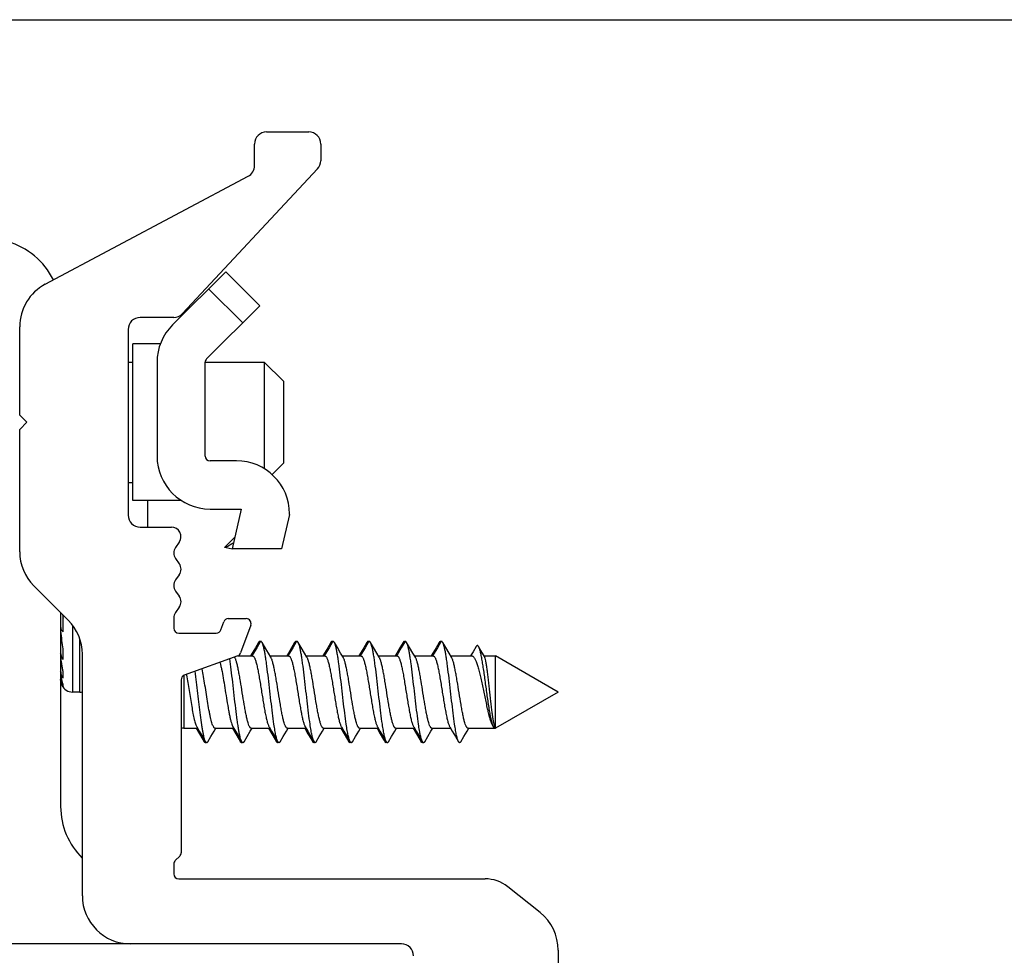
# Model space of a CAD drawing. Units: millimetres. Extents: x 596 to 893, y 17 to 437.
# Drawn here: x 700 to 741, y 398 to 437 of the extents above; entities that cross this region are included whole.
import ezdxf

# ---------------------------------------------------------------- set-up
doc = ezdxf.new("R2010")
doc.units = ezdxf.units.MM
doc.header["$LTSCALE"] = 23.1
doc.layers.get('0').update_dxf_attribs({"linetype": 'CONTINUOUS'})
doc.layers.add('COMPONENTI_DI_ASSIEME', color=7, linetype='CONTINUOUS')

msp = doc.modelspace()

# ---------------------------------------------------------------- linework, layer by layer
msp.add_line((595.914, 436.712), (892.914, 436.712))
at = {"layer": 'COMPONENTI_DI_ASSIEME', "color": 7, "linetype": 'Continuous'}
for p, q in [((709.942, 432.052), (711.692, 432.052)), ((709.442, 430.653), (709.442, 431.552)), ((712.192, 431.552), (712.192, 430.859)), ((712.057, 430.518), (706.456, 424.511)), ((700.753, 425.732), (709.176, 430.211)), ((706.036, 424.047), (708.242, 426.252)), ((709.656, 424.838), (708.242, 426.252)), ((708.949, 424.131), (707.535, 425.545)), ((707.45, 422.632), (709.656, 424.838)), ((706.09, 424.352), (704.692, 424.352)), ((699.692, 420.302), (699.692, 423.966)), ((704.192, 423.852), (704.192, 416.152)), ((704.392, 416.752), (704.392, 423.252)), ((705.528, 423.252), (704.392, 423.252)), ((704.192, 422.502), (704.392, 422.502)), ((705.392, 422.491), (705.392, 418.602)), ((707.392, 422.502), (709.842, 422.502)), ((707.392, 418.602), (707.392, 422.491)), ((709.842, 422.502), (709.842, 418.076)), ((710.642, 421.702), (709.842, 422.502)), ((710.642, 421.702), (710.642, 418.302)), ((699.992, 420.002), (699.692, 420.302)), ((699.692, 419.702), (699.992, 420.002)), ((699.692, 414.631), (699.692, 419.702)), ((708.692, 418.402), (707.592, 418.402)), ((710.642, 418.302), (710.168, 417.828)), ((704.192, 417.502), (704.392, 417.502)), ((706.401, 416.752), (704.392, 416.752)), ((704.992, 416.752), (704.992, 415.652)), ((707.592, 416.402), (708.892, 416.402)), ((708.892, 416.402), (708.511, 414.752)), ((710.892, 416.174), (710.563, 414.752)), ((710.892, 416.174), (710.892, 416.202)), ((704.692, 415.652), (705.988, 415.652)), ((706.315, 415.023), (706.164, 414.807)), ((708.622, 415.232), (708.192, 414.802)), ((708.259, 414.802), (708.511, 414.752)), ((710.563, 414.752), (708.511, 414.752)), ((706.164, 414.348), (706.315, 414.132)), ((706.315, 413.673), (706.164, 413.457)), ((701.706, 411.788), (700.278, 413.216)), ((706.164, 412.998), (706.315, 412.782)), ((701.392, 412.102), (701.392, 404.052)), ((706.315, 412.323), (706.164, 412.107)), ((701.492, 411.303), (701.492, 411.87)), ((706.092, 411.877), (706.092, 411.452)), ((708.04, 411.384), (708.162, 411.721)), ((708.35, 411.852), (709.095, 411.852)), ((709.283, 411.584), (708.862, 410.427)), ((706.292, 411.252), (707.852, 411.252)), ((709.606, 410.863), (709.477, 410.645)), ((709.66, 410.863), (709.532, 410.645)), ((711.106, 410.863), (710.977, 410.645)), ((711.16, 410.863), (711.032, 410.645)), ((711.379, 410.648), (711.253, 410.863)), ((712.606, 410.863), (712.477, 410.645)), ((712.66, 410.863), (712.532, 410.645)), ((712.879, 410.648), (712.753, 410.863)), ((714.106, 410.863), (713.977, 410.645)), ((714.16, 410.863), (714.032, 410.645)), ((714.379, 410.648), (714.253, 410.863)), ((715.606, 410.863), (715.477, 410.645)), ((715.66, 410.863), (715.532, 410.645)), ((715.879, 410.648), (715.753, 410.863)), ((717.106, 410.863), (716.977, 410.645)), ((717.16, 410.863), (717.032, 410.645)), ((717.379, 410.648), (717.253, 410.863)), ((701.492, 410.157), (701.492, 410.593)), ((702.292, 400.352), (702.292, 410.374)), ((709.344, 410.42), (709.274, 410.302)), ((709.398, 410.42), (709.328, 410.302)), ((709.477, 410.645), (709.344, 410.42)), ((709.532, 410.645), (709.398, 410.42)), ((710.844, 410.42), (710.774, 410.302)), ((710.898, 410.42), (710.828, 410.302)), ((710.977, 410.645), (710.844, 410.42)), ((711.032, 410.645), (710.898, 410.42)), ((711.513, 410.422), (711.379, 410.648)), ((711.617, 410.248), (711.513, 410.422)), ((712.344, 410.42), (712.274, 410.302)), ((712.398, 410.42), (712.328, 410.302)), ((712.477, 410.645), (712.344, 410.42)), ((712.532, 410.645), (712.398, 410.42)), ((713.013, 410.422), (712.879, 410.648)), ((713.117, 410.248), (713.013, 410.422)), ((713.844, 410.42), (713.774, 410.302)), ((713.898, 410.42), (713.828, 410.302)), ((713.977, 410.645), (713.844, 410.42)), ((714.032, 410.645), (713.898, 410.42)), ((714.513, 410.422), (714.379, 410.648)), ((714.617, 410.248), (714.513, 410.422)), ((715.344, 410.42), (715.274, 410.302)), ((715.398, 410.42), (715.328, 410.302)), ((715.477, 410.645), (715.344, 410.42)), ((715.532, 410.645), (715.398, 410.42)), ((716.013, 410.422), (715.879, 410.648)), ((716.117, 410.248), (716.013, 410.422)), ((716.844, 410.42), (716.774, 410.302)), ((716.898, 410.42), (716.828, 410.302)), ((716.977, 410.645), (716.844, 410.42)), ((717.032, 410.645), (716.898, 410.42)), ((717.513, 410.422), (717.379, 410.648)), ((717.617, 410.248), (717.513, 410.422)), ((718.511, 410.477), (718.405, 410.302)), ((718.642, 410.694), (718.511, 410.477)), ((708.743, 410.308), (706.523, 409.5)), ((708.743, 410.302), (709.36, 410.302)), ((710.085, 410.302), (710.86, 410.302)), ((711.585, 410.302), (712.36, 410.302)), ((713.085, 410.302), (713.86, 410.302)), ((714.585, 410.302), (715.36, 410.302)), ((716.085, 410.302), (716.86, 410.302)), ((717.585, 410.302), (718.459, 410.302)), ((718.968, 410.302), (719.442, 410.302)), ((722.042, 408.802), (719.442, 410.302)), ((719.442, 407.302), (719.442, 410.302)), ((701.492, 409.38), (701.492, 409.655)), ((706.392, 409.312), (706.392, 402.135)), ((706.613, 409.533), (706.616, 409.518)), ((706.616, 409.518), (706.618, 409.509)), ((701.492, 409.023), (701.492, 409.118)), ((702.192, 408.802), (701.892, 408.802)), ((722.042, 408.802), (719.442, 407.302)), ((706.511, 407.302), (707.078, 407.302)), ((707.024, 407.302), (707.159, 407.075)), ((707.046, 407.356), (707.148, 407.185)), ((707.148, 407.185), (707.282, 406.959)), ((707.629, 406.957), (707.763, 407.182)), ((707.763, 407.182), (707.835, 407.302)), ((707.803, 407.302), (708.578, 407.302)), ((708.524, 407.302), (708.659, 407.075)), ((708.546, 407.356), (708.648, 407.185)), ((708.648, 407.185), (708.782, 406.959)), ((709.129, 406.957), (709.263, 407.182)), ((709.263, 407.182), (709.335, 407.302)), ((709.303, 407.302), (710.078, 407.302)), ((710.024, 407.302), (710.159, 407.075)), ((710.046, 407.356), (710.148, 407.185)), ((710.148, 407.185), (710.282, 406.959)), ((710.629, 406.957), (710.763, 407.182)), ((710.763, 407.182), (710.835, 407.302)), ((710.803, 407.302), (711.578, 407.302)), ((711.524, 407.302), (711.659, 407.075)), ((711.546, 407.356), (711.648, 407.185)), ((711.648, 407.185), (711.782, 406.959)), ((712.129, 406.957), (712.263, 407.182)), ((712.263, 407.182), (712.335, 407.302)), ((712.303, 407.302), (713.078, 407.302)), ((713.024, 407.302), (713.159, 407.075)), ((713.046, 407.356), (713.148, 407.185)), ((713.148, 407.185), (713.282, 406.959)), ((713.629, 406.957), (713.763, 407.182)), ((713.763, 407.182), (713.835, 407.302)), ((713.803, 407.302), (714.578, 407.302)), ((714.524, 407.302), (714.659, 407.075)), ((714.546, 407.356), (714.648, 407.185)), ((714.648, 407.185), (714.782, 406.959)), ((715.129, 406.957), (715.263, 407.182)), ((715.263, 407.182), (715.335, 407.302)), ((715.303, 407.302), (716.078, 407.302)), ((716.024, 407.302), (716.159, 407.075)), ((716.046, 407.356), (716.148, 407.185)), ((716.148, 407.185), (716.282, 406.959)), ((716.629, 406.957), (716.763, 407.182)), ((716.763, 407.182), (716.835, 407.302)), ((716.803, 407.302), (717.578, 407.302)), ((717.546, 407.356), (717.648, 407.185)), ((717.648, 407.185), (717.782, 406.959)), ((718.129, 406.957), (718.263, 407.182)), ((718.263, 407.182), (718.335, 407.302)), ((718.303, 407.302), (719.397, 407.302)), ((719.337, 407.392), (719.376, 407.328)), ((719.402, 407.295), (719.429, 407.341)), ((719.406, 407.302), (719.442, 407.302)), ((707.282, 406.959), (707.41, 406.742)), ((707.503, 406.742), (707.629, 406.957)), ((708.782, 406.959), (708.91, 406.742)), ((709.003, 406.742), (709.129, 406.957)), ((710.282, 406.959), (710.41, 406.742)), ((710.503, 406.742), (710.629, 406.957)), ((711.782, 406.959), (711.91, 406.742)), ((712.003, 406.742), (712.129, 406.957)), ((713.282, 406.959), (713.41, 406.742)), ((713.503, 406.742), (713.629, 406.957)), ((714.782, 406.959), (714.91, 406.742)), ((715.003, 406.742), (715.129, 406.957)), ((716.282, 406.959), (716.41, 406.742)), ((716.503, 406.742), (716.629, 406.957)), ((717.782, 406.959), (717.91, 406.742)), ((718.003, 406.742), (718.129, 406.957)), ((706.333, 401.994), (706.15, 401.811)), ((706.092, 401.669), (706.092, 401.252)), ((706.292, 401.052), (719.016, 401.052)), ((721.291, 399.653), (719.953, 400.723)), ((715.542, 398.352), (699.134, 398.352)), ((722.042, 398.091), (722.042, 390.458))]:
    msp.add_line(p, q, dxfattribs=at)
at = {"layer": 'COMPONENTI_DI_ASSIEME', "color": 9, "linetype": 'Continuous'}
for p, q in [((701.892, 408.802), (701.892, 411.572)), ((702.192, 408.802), (702.192, 410.985)), ((706.511, 409.494), (706.511, 407.302)), ((711.892, 406.704), (711.912, 406.74))]:
    msp.add_line(p, q, dxfattribs=at)
at = {"layer": 'COMPONENTI_DI_ASSIEME', "color": 7, "linetype": 'Continuous'}
for points in [[(709.948, 410.532), (709.808, 410.769), (709.753, 410.863)], [(710.117, 410.248), (710.013, 410.422), (709.948, 410.532)], [(718.984, 410.276), (718.797, 410.595), (718.741, 410.69)], [(707.159, 407.075), (707.299, 406.838), (707.356, 406.742)], [(708.659, 407.075), (708.799, 406.838), (708.856, 406.742)], [(710.159, 407.075), (710.299, 406.838), (710.356, 406.742)], [(711.659, 407.075), (711.799, 406.838), (711.856, 406.742)], [(713.159, 407.075), (713.299, 406.838), (713.356, 406.742)], [(714.659, 407.075), (714.799, 406.838), (714.856, 406.742)], [(716.159, 407.075), (716.299, 406.838), (716.356, 406.742)]]:
    msp.add_lwpolyline(points, dxfattribs=at)
for centre, radius, start, end in [((709.942, 431.552), 0.5, 90, 180), ((711.692, 431.552), 0.5, 0, 90), ((711.692, 430.859), 0.5, 317, 0), ((708.942, 430.653), 0.5, 298, 0), ((698.392, 424.602), 3, 25.8837, 74.5316), ((701.692, 423.966), 2, 118, 180), ((704.692, 423.852), 0.5, 90, 180), ((706.09, 424.852), 0.5, 270, 317), ((707.592, 422.491), 2.2, 135, 180), ((707.592, 422.491), 0.2, 135, 180), ((707.592, 418.602), 2.2, 180, 270), ((707.592, 418.602), 0.2, 180, 270), ((708.692, 416.202), 2.2, 0, 90), ((704.692, 416.152), 0.5, 180, 270), ((705.988, 415.252), 0.4, 325, 90), ((701.692, 414.631), 2, 180, 225), ((706.492, 414.577), 0.4, 145, 215), ((705.988, 413.902), 0.4, 325, 35), ((706.492, 413.227), 0.4, 145, 215), ((705.988, 412.552), 0.4, 325, 35), ((760.889, 418.5), 59.767, 186.2255, 186.36876), ((706.492, 411.877), 0.4, 145, 180), ((700.292, 410.374), 2, 0, 45), ((708.35, 411.652), 0.2, 90, 160), ((709.095, 411.652), 0.2, 340, 90), ((706.292, 411.452), 0.2, 180, 270), ((707.852, 411.452), 0.2, 270, 340), ((711.272, 410.765), 0.193, 147.3907, 149.5634), ((708.674, 410.496), 0.2, 290, 340), ((701.895, 409.324), 0.503, 179.9963, 216.7705), ((706.592, 409.312), 0.2, 110, 180), ((701.741, 409.23), 0.333, 202.8412, 205.5787), ((701.892, 409.302), 0.5, 205.5993, 270), ((702.192, 409.302), 0.5, 270, 281.5614), ((706.511, 406.302), 1, 90, 96.8277), ((707.518, 406.837), 0.189, 210.4245, 213.2043), ((715.027, 406.842), 0.198, 210.4598, 212.0314), ((704.392, 404.052), 3, 180, 225.5457), ((706.292, 401.669), 0.2, 135, 180), ((706.192, 402.135), 0.2, 315, 0), ((706.292, 401.252), 0.2, 180, 270), ((719.016, 399.552), 1.5, 51.3402, 90), ((704.292, 400.352), 2, 180, 270), ((720.042, 398.091), 2, 0, 51.3402), ((715.542, 397.852), 0.5, 0, 90)]:
    msp.add_arc(centre, radius, start, end, dxfattribs=at)
msp.add_ellipse((708.142, 404.777), major_axis=(15.037, 0), ratio=0.666667, start_param=1.562988, end_param=1.567475, dxfattribs=at)
for points, knots in [([(708.566, 414.99), (708.514, 414.96), (708.41, 414.9), (708.309, 414.835), (708.259, 414.802)], [0, 0, 0, 0, 0.49852, 1, 1, 1, 1]), ([(701.392, 411.515), (701.392, 411.496), (701.396, 411.457), (701.423, 411.381), (701.461, 411.331), (701.492, 411.303)], [0, 0, 0, 0, 0.237135, 0.48019, 1, 1, 1, 1]), ([(701.492, 410.593), (701.476, 410.71), (701.445, 410.958), (701.417, 411.207), (701.405, 411.338)], [0, 0, 0, 0, 0.472639, 1, 1, 1, 1]), ([(709.615, 410.876), (709.614, 410.875), (709.611, 410.871), (709.608, 410.866), (709.606, 410.863)], [0, 0, 0, 0, 0.236425, 1, 1, 1, 1]), ([(709.631, 410.894), (709.63, 410.893), (709.624, 410.888), (709.618, 410.881), (709.615, 410.876)], [0, 0, 0, 0, 0.222341, 1, 1, 1, 1]), ([(709.679, 410.889), (709.673, 410.895), (709.661, 410.903), (709.643, 410.901), (709.635, 410.897), (709.631, 410.894)], [0, 0, 0, 0, 0.516679, 0.743365, 1, 1, 1, 1]), ([(709.753, 410.863), (709.749, 410.869), (709.742, 410.879), (709.731, 410.892), (709.719, 410.9), (709.706, 410.903), (709.694, 410.9), (709.682, 410.892), (709.67, 410.879), (709.663, 410.869), (709.66, 410.863)], [0, 0, 0, 0, 0.164104, 0.297796, 0.406436, 0.499994, 0.593541, 0.702212, 0.835943, 1, 1, 1, 1]), ([(710.41, 406.742), (710.402, 406.755), (710.387, 406.788), (710.367, 406.846), (710.347, 406.918), (710.318, 407.04), (710.283, 407.225), (710.235, 407.534), (710.181, 407.945), (710.121, 408.45), (710.061, 408.979), (710.002, 409.495), (709.951, 409.903), (709.909, 410.197), (709.878, 410.386), (709.848, 410.548), (709.818, 410.681), (709.792, 410.773), (709.77, 410.83), (709.759, 410.853), (709.753, 410.863)], [0, 0, 0, 0, 0.011278, 0.025854, 0.04373, 0.064839, 0.116231, 0.17869, 0.28921, 0.413484, 0.543414, 0.670505, 0.786461, 0.837869, 0.883767, 0.923432, 0.956267, 0.981843, 0.991842, 1, 1, 1, 1]), ([(711.149, 410.902), (711.142, 410.901), (711.125, 410.892), (711.115, 410.877), (711.11, 410.869)], [0, 0, 0, 0, 0.415282, 1, 1, 1, 1]), ([(711.18, 410.888), (711.176, 410.892), (711.166, 410.9), (711.154, 410.903), (711.149, 410.902)], [0, 0, 0, 0, 0.551383, 1, 1, 1, 1]), ([(711.253, 410.863), (711.249, 410.869), (711.242, 410.879), (711.231, 410.892), (711.219, 410.9), (711.206, 410.903), (711.194, 410.9), (711.182, 410.892), (711.17, 410.879), (711.163, 410.869), (711.16, 410.863)], [0, 0, 0, 0, 0.164057, 0.297789, 0.406459, 0.500005, 0.593562, 0.702202, 0.835894, 1, 1, 1, 1]), ([(711.91, 406.742), (711.902, 406.755), (711.887, 406.788), (711.867, 406.846), (711.847, 406.918), (711.818, 407.04), (711.783, 407.225), (711.735, 407.534), (711.681, 407.945), (711.621, 408.45), (711.561, 408.979), (711.502, 409.495), (711.451, 409.903), (711.409, 410.197), (711.378, 410.386), (711.348, 410.548), (711.318, 410.681), (711.292, 410.773), (711.27, 410.83), (711.259, 410.853), (711.253, 410.863)], [0, 0, 0, 0, 0.011281, 0.025855, 0.043732, 0.06484, 0.116233, 0.178693, 0.28921, 0.413485, 0.543414, 0.670506, 0.786462, 0.83787, 0.883767, 0.923432, 0.956268, 0.981842, 0.991843, 1, 1, 1, 1]), ([(712.626, 410.889), (712.624, 410.888), (712.616, 410.88), (712.61, 410.87), (712.606, 410.863)], [0, 0, 0, 0, 0.218055, 1, 1, 1, 1]), ([(712.643, 410.901), (712.641, 410.9), (712.635, 410.897), (712.63, 410.893), (712.626, 410.889)], [0, 0, 0, 0, 0.225879, 1, 1, 1, 1]), ([(712.679, 410.889), (712.674, 410.894), (712.665, 410.9), (712.652, 410.903), (712.646, 410.902), (712.643, 410.901)], [0, 0, 0, 0, 0.54199, 0.770609, 1, 1, 1, 1]), ([(712.753, 410.863), (712.749, 410.869), (712.742, 410.879), (712.731, 410.892), (712.719, 410.9), (712.706, 410.903), (712.694, 410.9), (712.682, 410.892), (712.67, 410.879), (712.663, 410.869), (712.66, 410.863)], [0, 0, 0, 0, 0.164078, 0.297785, 0.406393, 0.499916, 0.593438, 0.702106, 0.835914, 1, 1, 1, 1]), ([(713.41, 406.742), (713.402, 406.755), (713.387, 406.788), (713.367, 406.846), (713.347, 406.918), (713.318, 407.04), (713.283, 407.225), (713.235, 407.534), (713.181, 407.945), (713.121, 408.45), (713.061, 408.979), (713.002, 409.495), (712.951, 409.903), (712.909, 410.197), (712.878, 410.386), (712.848, 410.548), (712.818, 410.681), (712.792, 410.773), (712.77, 410.83), (712.759, 410.853), (712.753, 410.863)], [0, 0, 0, 0, 0.011279, 0.025854, 0.043732, 0.064839, 0.116231, 0.178691, 0.28921, 0.413485, 0.543414, 0.670505, 0.786461, 0.83787, 0.883768, 0.923432, 0.956269, 0.981844, 0.991844, 1, 1, 1, 1]), ([(714.123, 410.886), (714.121, 410.884), (714.115, 410.877), (714.11, 410.869), (714.106, 410.863)], [0, 0, 0, 0, 0.223438, 1, 1, 1, 1]), ([(714.138, 410.898), (714.136, 410.898), (714.131, 410.894), (714.126, 410.89), (714.123, 410.886)], [0, 0, 0, 0, 0.22616, 1, 1, 1, 1]), ([(714.179, 410.889), (714.173, 410.895), (714.163, 410.902), (714.148, 410.902), (714.141, 410.9), (714.138, 410.898)], [0, 0, 0, 0, 0.531145, 0.759031, 1, 1, 1, 1]), ([(714.253, 410.863), (714.249, 410.869), (714.242, 410.879), (714.231, 410.892), (714.219, 410.9), (714.206, 410.903), (714.194, 410.9), (714.182, 410.892), (714.17, 410.879), (714.163, 410.869), (714.16, 410.863)], [0, 0, 0, 0, 0.164069, 0.297772, 0.406437, 0.499999, 0.59356, 0.702228, 0.835936, 1, 1, 1, 1]), ([(714.91, 406.742), (714.902, 406.755), (714.887, 406.788), (714.867, 406.846), (714.847, 406.918), (714.818, 407.04), (714.783, 407.225), (714.735, 407.534), (714.681, 407.945), (714.621, 408.45), (714.561, 408.979), (714.502, 409.495), (714.451, 409.903), (714.409, 410.197), (714.378, 410.386), (714.348, 410.548), (714.318, 410.681), (714.292, 410.773), (714.27, 410.83), (714.259, 410.853), (714.253, 410.863)], [0, 0, 0, 0, 0.011279, 0.025855, 0.04373, 0.06484, 0.116232, 0.178691, 0.28921, 0.413484, 0.543414, 0.670505, 0.786461, 0.837868, 0.883766, 0.923432, 0.956267, 0.981842, 0.991842, 1, 1, 1, 1]), ([(715.618, 410.88), (715.617, 410.879), (715.612, 410.873), (715.608, 410.867), (715.606, 410.863)], [0, 0, 0, 0, 0.231558, 1, 1, 1, 1]), ([(715.634, 410.896), (715.632, 410.895), (715.626, 410.89), (715.621, 410.885), (715.618, 410.88)], [0, 0, 0, 0, 0.223841, 1, 1, 1, 1]), ([(715.678, 410.89), (715.672, 410.895), (715.661, 410.903), (715.644, 410.902), (715.637, 410.898), (715.634, 410.896)], [0, 0, 0, 0, 0.519443, 0.74756, 1, 1, 1, 1]), ([(715.753, 410.863), (715.749, 410.869), (715.742, 410.879), (715.731, 410.892), (715.719, 410.9), (715.706, 410.903), (715.694, 410.9), (715.682, 410.892), (715.67, 410.879), (715.663, 410.869), (715.66, 410.863)], [0, 0, 0, 0, 0.164078, 0.297822, 0.406466, 0.500003, 0.59355, 0.702171, 0.835887, 1, 1, 1, 1]), ([(716.41, 406.742), (716.402, 406.755), (716.387, 406.788), (716.367, 406.846), (716.347, 406.918), (716.318, 407.04), (716.283, 407.225), (716.235, 407.534), (716.181, 407.945), (716.121, 408.45), (716.061, 408.979), (716.002, 409.495), (715.951, 409.903), (715.909, 410.197), (715.878, 410.386), (715.848, 410.548), (715.818, 410.681), (715.792, 410.773), (715.77, 410.83), (715.759, 410.853), (715.753, 410.863)], [0, 0, 0, 0, 0.011281, 0.025854, 0.043733, 0.06484, 0.116233, 0.178693, 0.28921, 0.413486, 0.543415, 0.670506, 0.786462, 0.837871, 0.883768, 0.923432, 0.956269, 0.981843, 0.991845, 1, 1, 1, 1]), ([(717.113, 410.873), (717.112, 410.872), (717.11, 410.869), (717.107, 410.865), (717.106, 410.863)], [0, 0, 0, 0, 0.239589, 1, 1, 1, 1]), ([(717.153, 410.902), (717.146, 410.902), (717.134, 410.897), (717.122, 410.886), (717.116, 410.878), (717.113, 410.873)], [0, 0, 0, 0, 0.416676, 0.681773, 1, 1, 1, 1]), ([(717.18, 410.888), (717.176, 410.892), (717.168, 410.899), (717.158, 410.902), (717.153, 410.902)], [0, 0, 0, 0, 0.549433, 1, 1, 1, 1]), ([(717.253, 410.863), (717.249, 410.869), (717.242, 410.879), (717.231, 410.892), (717.219, 410.9), (717.206, 410.903), (717.194, 410.9), (717.182, 410.892), (717.17, 410.879), (717.163, 410.869), (717.16, 410.863)], [0, 0, 0, 0, 0.164111, 0.297804, 0.406438, 0.499994, 0.593537, 0.702204, 0.83594, 1, 1, 1, 1]), ([(717.91, 406.742), (717.902, 406.755), (717.887, 406.788), (717.867, 406.846), (717.847, 406.918), (717.818, 407.04), (717.783, 407.225), (717.735, 407.534), (717.681, 407.945), (717.621, 408.45), (717.561, 408.979), (717.502, 409.495), (717.451, 409.903), (717.409, 410.197), (717.378, 410.386), (717.348, 410.548), (717.318, 410.681), (717.292, 410.773), (717.27, 410.83), (717.259, 410.853), (717.253, 410.863)], [0, 0, 0, 0, 0.011278, 0.025854, 0.043731, 0.064839, 0.116231, 0.17869, 0.28921, 0.413485, 0.543414, 0.670505, 0.786461, 0.837869, 0.883768, 0.923432, 0.956267, 0.981843, 0.991843, 1, 1, 1, 1]), ([(701.492, 409.655), (701.482, 409.707), (701.464, 409.816), (701.442, 409.957), (701.425, 410.08), (701.412, 410.182), (701.402, 410.273), (701.395, 410.353), (701.392, 410.395), (701.392, 410.418)], [0, 0, 0, 0, 0.205802, 0.433016, 0.556362, 0.688321, 0.833171, 0.913882, 1, 1, 1, 1]), ([(701.392, 410.418), (701.392, 410.371), (701.41, 410.276), (701.46, 410.194), (701.492, 410.157)], [0, 0, 0, 0, 0.492334, 1, 1, 1, 1]), ([(718.741, 410.69), (718.738, 410.696), (718.73, 410.708), (718.718, 410.722), (718.705, 410.732), (718.691, 410.735), (718.678, 410.733), (718.665, 410.724), (718.653, 410.711), (718.646, 410.7), (718.642, 410.694)], [0, 0, 0, 0, 0.167766, 0.304614, 0.415532, 0.510076, 0.602971, 0.709482, 0.840012, 1, 1, 1, 1]), ([(719.376, 407.328), (719.368, 407.342), (719.352, 407.374), (719.321, 407.454), (719.285, 407.583), (719.244, 407.769), (719.203, 407.99), (719.162, 408.239), (719.122, 408.509), (719.083, 408.791), (719.044, 409.077), (719.005, 409.359), (718.967, 409.63), (718.929, 409.883), (718.892, 410.11), (718.855, 410.308), (718.819, 410.47), (718.788, 410.582), (718.761, 410.651), (718.748, 410.678), (718.741, 410.69)], [0, 0, 0, 0, 0.013908, 0.031116, 0.075195, 0.131182, 0.197371, 0.271718, 0.351974, 0.435782, 0.520762, 0.604582, 0.685026, 0.760048, 0.827818, 0.886768, 0.935631, 0.973502, 0.988172, 1, 1, 1, 1]), ([(708.003, 410.039), (708.016, 409.996), (708.04, 409.9), (708.087, 409.684), (708.143, 409.374), (708.208, 408.974), (708.273, 408.561), (708.329, 408.223), (708.375, 407.971), (708.408, 407.804), (708.441, 407.657), (708.474, 407.533), (708.507, 407.435), (708.532, 407.379), (708.546, 407.356)], [0, 0, 0, 0, 0.04985, 0.107588, 0.242323, 0.39394, 0.550664, 0.700247, 0.768677, 0.83108, 0.886278, 0.933271, 0.971315, 1, 1, 1, 1]), ([(708.91, 406.742), (708.904, 406.752), (708.893, 406.775), (708.87, 406.833), (708.844, 406.927), (708.813, 407.064), (708.783, 407.23), (708.752, 407.423), (708.709, 407.724), (708.657, 408.14), (708.597, 408.666), (708.536, 409.202), (708.476, 409.71), (708.432, 410.035), (708.409, 410.187)], [0, 0, 0, 0, 0.009954, 0.022186, 0.053546, 0.09387, 0.142611, 0.19901, 0.262147, 0.40435, 0.559712, 0.717778, 0.867901, 1, 1, 1, 1]), ([(709.249, 407.341), (709.241, 407.351), (709.227, 407.376), (709.199, 407.438), (709.165, 407.54), (709.127, 407.687), (709.088, 407.864), (709.049, 408.067), (708.996, 408.372), (708.933, 408.772), (708.869, 409.173), (708.816, 409.482), (708.777, 409.691), (708.739, 409.875), (708.7, 410.03), (708.667, 410.139), (708.639, 410.208), (708.624, 410.236), (708.617, 410.248)], [0, 0, 0, 0, 0.012839, 0.028583, 0.068794, 0.120125, 0.181447, 0.251233, 0.327684, 0.492413, 0.65826, 0.736089, 0.807746, 0.87137, 0.92536, 0.968467, 0.985694, 1, 1, 1, 1]), ([(709.36, 410.302), (709.367, 410.302), (709.384, 410.297), (709.406, 410.277), (709.427, 410.246), (709.448, 410.204), (709.469, 410.151), (709.49, 410.087), (709.511, 410.013), (709.541, 409.895), (709.577, 409.728), (709.619, 409.506), (709.661, 409.261), (709.718, 408.912), (709.773, 408.561), (709.83, 408.218), (709.872, 407.984), (709.914, 407.776), (709.955, 407.6), (709.992, 407.477), (710.022, 407.401), (710.038, 407.369), (710.046, 407.356)], [0, 0, 0, 0, 0.007294, 0.016474, 0.02854, 0.043867, 0.062563, 0.084604, 0.109885, 0.138257, 0.203453, 0.278294, 0.360498, 0.447512, 0.625038, 0.709979, 0.788798, 0.859072, 0.918693, 0.96599, 0.984682, 1, 1, 1, 1]), ([(710.749, 407.341), (710.741, 407.351), (710.727, 407.376), (710.699, 407.438), (710.665, 407.54), (710.627, 407.687), (710.588, 407.864), (710.549, 408.067), (710.496, 408.372), (710.433, 408.772), (710.369, 409.173), (710.316, 409.482), (710.277, 409.691), (710.239, 409.875), (710.2, 410.03), (710.167, 410.139), (710.139, 410.208), (710.124, 410.236), (710.117, 410.248)], [0, 0, 0, 0, 0.012839, 0.028583, 0.068794, 0.120125, 0.181446, 0.251231, 0.327684, 0.492416, 0.658264, 0.736091, 0.807747, 0.87137, 0.92536, 0.968468, 0.985694, 1, 1, 1, 1]), ([(710.86, 410.302), (710.867, 410.302), (710.884, 410.297), (710.906, 410.277), (710.927, 410.246), (710.948, 410.204), (710.969, 410.151), (710.99, 410.087), (711.011, 410.013), (711.041, 409.895), (711.077, 409.728), (711.119, 409.506), (711.161, 409.261), (711.218, 408.912), (711.273, 408.561), (711.33, 408.218), (711.372, 407.984), (711.414, 407.776), (711.455, 407.6), (711.492, 407.477), (711.522, 407.401), (711.538, 407.369), (711.546, 407.356)], [0, 0, 0, 0, 0.007294, 0.016474, 0.028541, 0.043868, 0.062564, 0.084605, 0.109886, 0.138259, 0.203456, 0.278298, 0.360501, 0.447516, 0.625042, 0.709984, 0.788803, 0.859074, 0.918694, 0.96599, 0.984682, 1, 1, 1, 1]), ([(712.249, 407.341), (712.241, 407.351), (712.227, 407.376), (712.199, 407.438), (712.165, 407.54), (712.127, 407.687), (712.088, 407.864), (712.049, 408.067), (711.996, 408.372), (711.933, 408.772), (711.869, 409.173), (711.816, 409.482), (711.777, 409.691), (711.739, 409.875), (711.7, 410.03), (711.667, 410.139), (711.639, 410.208), (711.624, 410.236), (711.617, 410.248)], [0, 0, 0, 0, 0.012839, 0.028583, 0.068793, 0.120123, 0.181442, 0.251226, 0.327679, 0.492412, 0.658261, 0.736088, 0.807744, 0.871368, 0.92536, 0.968467, 0.985694, 1, 1, 1, 1]), ([(712.36, 410.302), (712.367, 410.302), (712.384, 410.297), (712.406, 410.277), (712.427, 410.246), (712.448, 410.204), (712.469, 410.151), (712.49, 410.087), (712.511, 410.013), (712.541, 409.895), (712.577, 409.728), (712.619, 409.506), (712.661, 409.261), (712.718, 408.912), (712.773, 408.561), (712.83, 408.218), (712.872, 407.984), (712.914, 407.776), (712.955, 407.6), (712.992, 407.477), (713.022, 407.401), (713.038, 407.369), (713.046, 407.356)], [0, 0, 0, 0, 0.007294, 0.016474, 0.028541, 0.043868, 0.062564, 0.084605, 0.109886, 0.138259, 0.203457, 0.278299, 0.360502, 0.447517, 0.625044, 0.709985, 0.788804, 0.859075, 0.918695, 0.96599, 0.984682, 1, 1, 1, 1]), ([(713.749, 407.341), (713.741, 407.351), (713.727, 407.376), (713.699, 407.438), (713.665, 407.54), (713.627, 407.687), (713.588, 407.864), (713.549, 408.067), (713.496, 408.372), (713.433, 408.772), (713.369, 409.173), (713.316, 409.482), (713.277, 409.691), (713.239, 409.875), (713.2, 410.03), (713.167, 410.139), (713.139, 410.208), (713.124, 410.236), (713.117, 410.248)], [0, 0, 0, 0, 0.012839, 0.028583, 0.068793, 0.120122, 0.181441, 0.251224, 0.327678, 0.492411, 0.65826, 0.736087, 0.807743, 0.871367, 0.925359, 0.968467, 0.985694, 1, 1, 1, 1]), ([(713.86, 410.302), (713.867, 410.302), (713.884, 410.297), (713.906, 410.277), (713.927, 410.246), (713.948, 410.204), (713.969, 410.151), (713.99, 410.087), (714.011, 410.013), (714.041, 409.895), (714.077, 409.728), (714.119, 409.506), (714.161, 409.261), (714.218, 408.912), (714.273, 408.561), (714.33, 408.218), (714.372, 407.984), (714.414, 407.776), (714.455, 407.6), (714.492, 407.477), (714.522, 407.401), (714.538, 407.369), (714.546, 407.356)], [0, 0, 0, 0, 0.007294, 0.016474, 0.028541, 0.043868, 0.062564, 0.084605, 0.109886, 0.13826, 0.203459, 0.278302, 0.360505, 0.44752, 0.625047, 0.709989, 0.788808, 0.859079, 0.918696, 0.965991, 0.984682, 1, 1, 1, 1]), ([(715.249, 407.341), (715.241, 407.351), (715.227, 407.376), (715.199, 407.438), (715.165, 407.54), (715.127, 407.687), (715.088, 407.864), (715.049, 408.067), (714.996, 408.372), (714.933, 408.772), (714.869, 409.173), (714.816, 409.482), (714.777, 409.691), (714.739, 409.875), (714.7, 410.03), (714.667, 410.139), (714.639, 410.208), (714.624, 410.236), (714.617, 410.248)], [0, 0, 0, 0, 0.012839, 0.028583, 0.068792, 0.12012, 0.181437, 0.25122, 0.327674, 0.492407, 0.658257, 0.736084, 0.807741, 0.871366, 0.925359, 0.968467, 0.985694, 1, 1, 1, 1]), ([(715.36, 410.302), (715.367, 410.302), (715.384, 410.297), (715.406, 410.277), (715.427, 410.246), (715.448, 410.204), (715.469, 410.151), (715.49, 410.087), (715.511, 410.013), (715.541, 409.895), (715.577, 409.728), (715.619, 409.506), (715.661, 409.261), (715.718, 408.912), (715.773, 408.561), (715.83, 408.218), (715.872, 407.984), (715.914, 407.776), (715.955, 407.6), (715.992, 407.477), (716.022, 407.401), (716.038, 407.369), (716.046, 407.356)], [0, 0, 0, 0, 0.007294, 0.016474, 0.02854, 0.043866, 0.062562, 0.084603, 0.109884, 0.138258, 0.203458, 0.278303, 0.360506, 0.447521, 0.625049, 0.709992, 0.788811, 0.859081, 0.918697, 0.965991, 0.984682, 1, 1, 1, 1]), ([(716.749, 407.341), (716.741, 407.351), (716.727, 407.376), (716.699, 407.438), (716.665, 407.54), (716.627, 407.687), (716.588, 407.864), (716.549, 408.067), (716.496, 408.372), (716.433, 408.772), (716.369, 409.173), (716.316, 409.482), (716.277, 409.691), (716.239, 409.875), (716.2, 410.03), (716.167, 410.139), (716.139, 410.208), (716.124, 410.236), (716.117, 410.248)], [0, 0, 0, 0, 0.012839, 0.028583, 0.068791, 0.120118, 0.181434, 0.251217, 0.32767, 0.492404, 0.658254, 0.736081, 0.807739, 0.871367, 0.92536, 0.968468, 0.985695, 1, 1, 1, 1]), ([(716.86, 410.302), (716.867, 410.302), (716.884, 410.297), (716.906, 410.277), (716.927, 410.246), (716.948, 410.204), (716.969, 410.151), (716.99, 410.087), (717.011, 410.013), (717.041, 409.895), (717.077, 409.728), (717.119, 409.506), (717.161, 409.261), (717.218, 408.912), (717.273, 408.561), (717.33, 408.218), (717.372, 407.984), (717.414, 407.776), (717.455, 407.6), (717.492, 407.477), (717.522, 407.401), (717.538, 407.369), (717.546, 407.356)], [0, 0, 0, 0, 0.007293, 0.016473, 0.028539, 0.043865, 0.06256, 0.084601, 0.109882, 0.138255, 0.203457, 0.278303, 0.360507, 0.447523, 0.625051, 0.709993, 0.788813, 0.859083, 0.918698, 0.965991, 0.984682, 1, 1, 1, 1]), ([(718.249, 407.341), (718.241, 407.351), (718.227, 407.376), (718.199, 407.438), (718.165, 407.54), (718.127, 407.687), (718.088, 407.864), (718.049, 408.067), (717.996, 408.372), (717.933, 408.772), (717.869, 409.173), (717.816, 409.482), (717.777, 409.691), (717.739, 409.875), (717.7, 410.03), (717.667, 410.139), (717.639, 410.208), (717.624, 410.236), (717.617, 410.248)], [0, 0, 0, 0, 0.012839, 0.028582, 0.06879, 0.120116, 0.181431, 0.251214, 0.327667, 0.492401, 0.658251, 0.736079, 0.807738, 0.871367, 0.92536, 0.968468, 0.985695, 1, 1, 1, 1]), ([(718.459, 410.302), (718.469, 410.302), (718.489, 410.298), (718.517, 410.279), (718.544, 410.249), (718.572, 410.209), (718.599, 410.159), (718.626, 410.098), (718.653, 410.028), (718.691, 409.917), (718.737, 409.757), (718.791, 409.545), (718.845, 409.31), (718.918, 408.973), (718.989, 408.63), (719.061, 408.293), (719.115, 408.058), (719.169, 407.846), (719.222, 407.662), (719.276, 407.513), (719.316, 407.427), (719.337, 407.392)], [0, 0, 0, 0, 0.009104, 0.019602, 0.032417, 0.048007, 0.066565, 0.088135, 0.112665, 0.140054, 0.202744, 0.274614, 0.353675, 0.437673, 0.610691, 0.694671, 0.773693, 0.845506, 0.908132, 0.959967, 1, 1, 1, 1]), ([(719.429, 407.341), (719.424, 407.352), (719.414, 407.378), (719.394, 407.443), (719.37, 407.549), (719.343, 407.703), (719.316, 407.889), (719.289, 408.101), (719.261, 408.334), (719.234, 408.58), (719.206, 408.832), (719.179, 409.084), (719.152, 409.328), (719.124, 409.556), (719.097, 409.762), (719.07, 409.941), (719.043, 410.087), (719.019, 410.185), (718.999, 410.244), (718.989, 410.267), (718.984, 410.276)], [0, 0, 0, 0, 0.01236, 0.028012, 0.068967, 0.121993, 0.185691, 0.258285, 0.337727, 0.421753, 0.507954, 0.593854, 0.676992, 0.754998, 0.825649, 0.886946, 0.937196, 0.975103, 0.989182, 1, 1, 1, 1]), ([(701.492, 409.118), (701.482, 409.149), (701.463, 409.218), (701.441, 409.309), (701.424, 409.394), (701.411, 409.47), (701.401, 409.541), (701.394, 409.609), (701.392, 409.649), (701.392, 409.67)], [0, 0, 0, 0, 0.173718, 0.380906, 0.500252, 0.634044, 0.790613, 0.885102, 1, 1, 1, 1]), ([(701.392, 409.67), (701.392, 409.618), (701.409, 409.514), (701.46, 409.421), (701.492, 409.38)], [0, 0, 0, 0, 0.498283, 1, 1, 1, 1]), ([(707.41, 406.742), (707.399, 406.76), (707.379, 406.807), (707.353, 406.891), (707.327, 407), (707.301, 407.13), (707.274, 407.282), (707.237, 407.521), (707.192, 407.856), (707.14, 408.289), (707.087, 408.749), (707.035, 409.211), (706.999, 409.517), (706.98, 409.667)], [0, 0, 0, 0, 0.021765, 0.051516, 0.089157, 0.134336, 0.186564, 0.245222, 0.378919, 0.528874, 0.687648, 0.847341, 1, 1, 1, 1]), ([(707.749, 407.341), (707.736, 407.358), (707.714, 407.401), (707.684, 407.479), (707.655, 407.579), (707.625, 407.698), (707.595, 407.835), (707.553, 408.046), (707.502, 408.337), (707.443, 408.705), (707.384, 409.078), (707.325, 409.434), (707.283, 409.662), (707.261, 409.768)], [0, 0, 0, 0, 0.0253, 0.058984, 0.100902, 0.150596, 0.207375, 0.270397, 0.411208, 0.564264, 0.719887, 0.868232, 1, 1, 1, 1]), ([(701.444, 409.08), (701.431, 409.105), (701.416, 409.151), (701.397, 409.232), (701.392, 409.288), (701.392, 409.324)], [0, 0, 0, 0, 0.329723, 0.576514, 1, 1, 1, 1]), ([(701.421, 409.136), (701.414, 409.157), (701.399, 409.218), (701.392, 409.281), (701.392, 409.321)], [0, 0, 0, 0, 0.357069, 1, 1, 1, 1]), ([(701.434, 409.101), (701.433, 409.103), (701.428, 409.115), (701.424, 409.127), (701.421, 409.136)], [0, 0, 0, 0, 0.230326, 1, 1, 1, 1]), ([(706.618, 409.509), (706.637, 409.405), (706.673, 409.191), (706.725, 408.865), (706.777, 408.535), (706.829, 408.22), (706.881, 407.933), (706.926, 407.719), (706.964, 407.573), (706.99, 407.485), (707.016, 407.414), (707.035, 407.373), (707.046, 407.356)], [0, 0, 0, 0, 0.143759, 0.29638, 0.450425, 0.598391, 0.733105, 0.84813, 0.89656, 0.938224, 0.972755, 1, 1, 1, 1]), ([(707.803, 407.302), (707.798, 407.302), (707.788, 407.304), (707.775, 407.312), (707.761, 407.324), (707.753, 407.335), (707.749, 407.341)], [0, 0, 0, 0, 0.200104, 0.423509, 0.686839, 1, 1, 1, 1]), ([(709.303, 407.302), (709.298, 407.302), (709.288, 407.304), (709.275, 407.312), (709.261, 407.324), (709.253, 407.335), (709.249, 407.341)], [0, 0, 0, 0, 0.200107, 0.423512, 0.686841, 1, 1, 1, 1]), ([(710.803, 407.302), (710.798, 407.302), (710.788, 407.304), (710.775, 407.312), (710.761, 407.324), (710.753, 407.335), (710.749, 407.341)], [0, 0, 0, 0, 0.200109, 0.423514, 0.686843, 1, 1, 1, 1]), ([(712.303, 407.302), (712.298, 407.302), (712.288, 407.304), (712.275, 407.312), (712.261, 407.324), (712.253, 407.335), (712.249, 407.341)], [0, 0, 0, 0, 0.200099, 0.423499, 0.686832, 1, 1, 1, 1]), ([(713.803, 407.302), (713.798, 407.302), (713.788, 407.304), (713.775, 407.312), (713.761, 407.324), (713.753, 407.335), (713.749, 407.341)], [0, 0, 0, 0, 0.20011, 0.423516, 0.686844, 1, 1, 1, 1]), ([(715.303, 407.302), (715.298, 407.302), (715.288, 407.304), (715.275, 407.312), (715.261, 407.324), (715.253, 407.335), (715.249, 407.341)], [0, 0, 0, 0, 0.200111, 0.423517, 0.686845, 1, 1, 1, 1]), ([(716.803, 407.302), (716.798, 407.302), (716.788, 407.304), (716.775, 407.312), (716.761, 407.324), (716.753, 407.335), (716.749, 407.341)], [0, 0, 0, 0, 0.200113, 0.423519, 0.686846, 1, 1, 1, 1]), ([(718.303, 407.302), (718.298, 407.302), (718.288, 407.304), (718.275, 407.312), (718.261, 407.324), (718.253, 407.335), (718.249, 407.341)], [0, 0, 0, 0, 0.200097, 0.423495, 0.686828, 1, 1, 1, 1]), ([(719.402, 407.295), (719.4, 407.297), (719.39, 407.307), (719.382, 407.319), (719.376, 407.328)], [0, 0, 0, 0, 0.219279, 1, 1, 1, 1]), ([(707.356, 406.742), (707.349, 406.753), (707.336, 406.781), (707.31, 406.851), (707.295, 406.91), (707.284, 406.953)], [0, 0, 0, 0, 0.180115, 0.40682, 1, 1, 1, 1]), ([(707.4, 406.702), (707.397, 406.702), (707.387, 406.705), (707.373, 406.716), (707.365, 406.727), (707.361, 406.734)], [0, 0, 0, 0, 0.195504, 0.544142, 1, 1, 1, 1]), ([(707.43, 406.717), (707.426, 406.712), (707.417, 406.705), (707.405, 406.702), (707.4, 406.702)], [0, 0, 0, 0, 0.551504, 1, 1, 1, 1]), ([(707.503, 406.742), (707.499, 406.736), (707.492, 406.725), (707.481, 406.712), (707.469, 406.704), (707.456, 406.701), (707.444, 406.704), (707.432, 406.712), (707.42, 406.725), (707.413, 406.736), (707.41, 406.742)], [0, 0, 0, 0, 0.164114, 0.297812, 0.406441, 0.499994, 0.593534, 0.702196, 0.835935, 1, 1, 1, 1]), ([(708.856, 406.742), (708.849, 406.753), (708.836, 406.781), (708.81, 406.852), (708.794, 406.911), (708.784, 406.955)], [0, 0, 0, 0, 0.17992, 0.406503, 1, 1, 1, 1]), ([(708.876, 406.715), (708.874, 406.716), (708.867, 406.725), (708.86, 406.734), (708.856, 406.742)], [0, 0, 0, 0, 0.217483, 1, 1, 1, 1]), ([(708.894, 406.703), (708.892, 406.704), (708.886, 406.706), (708.88, 406.711), (708.876, 406.715)], [0, 0, 0, 0, 0.225545, 1, 1, 1, 1]), ([(708.93, 406.716), (708.924, 406.711), (708.916, 406.704), (708.903, 406.702), (708.897, 406.703), (708.894, 406.703)], [0, 0, 0, 0, 0.543948, 0.772816, 1, 1, 1, 1]), ([(709.003, 406.742), (708.999, 406.736), (708.992, 406.725), (708.981, 406.712), (708.969, 406.704), (708.956, 406.701), (708.944, 406.704), (708.932, 406.712), (708.92, 406.725), (708.913, 406.736), (708.91, 406.742)], [0, 0, 0, 0, 0.164056, 0.297777, 0.406449, 0.500003, 0.593564, 0.702217, 0.835911, 1, 1, 1, 1]), ([(710.356, 406.742), (710.349, 406.753), (710.336, 406.781), (710.31, 406.852), (710.294, 406.911), (710.284, 406.955)], [0, 0, 0, 0, 0.179866, 0.406459, 1, 1, 1, 1]), ([(710.374, 406.717), (710.372, 406.719), (710.365, 406.726), (710.36, 406.735), (710.356, 406.742)], [0, 0, 0, 0, 0.221758, 1, 1, 1, 1]), ([(710.389, 406.706), (710.387, 406.706), (710.382, 406.709), (710.377, 406.714), (710.374, 406.717)], [0, 0, 0, 0, 0.226595, 1, 1, 1, 1]), ([(710.429, 406.715), (710.423, 406.71), (710.414, 406.703), (710.398, 406.702), (710.392, 406.704), (710.389, 406.706)], [0, 0, 0, 0, 0.533677, 0.761533, 1, 1, 1, 1]), ([(710.503, 406.742), (710.499, 406.736), (710.492, 406.725), (710.481, 406.712), (710.469, 406.704), (710.456, 406.701), (710.444, 406.704), (710.432, 406.712), (710.42, 406.725), (710.413, 406.736), (710.41, 406.742)], [0, 0, 0, 0, 0.164099, 0.297836, 0.406459, 0.499999, 0.593539, 0.702164, 0.835902, 1, 1, 1, 1]), ([(711.856, 406.742), (711.849, 406.753), (711.836, 406.781), (711.81, 406.851), (711.795, 406.91), (711.784, 406.953)], [0, 0, 0, 0, 0.180178, 0.406877, 1, 1, 1, 1]), ([(711.869, 406.723), (711.867, 406.724), (711.863, 406.73), (711.859, 406.737), (711.856, 406.742)], [0, 0, 0, 0, 0.229982, 1, 1, 1, 1]), ([(711.884, 406.708), (711.883, 406.709), (711.877, 406.713), (711.872, 406.719), (711.869, 406.723)], [0, 0, 0, 0, 0.224251, 1, 1, 1, 1]), ([(711.911, 406.704), (711.908, 406.703), (711.901, 406.702), (711.895, 406.703), (711.892, 406.704)], [0, 0, 0, 0, 0.497739, 1, 1, 1, 1]), ([(712.003, 406.742), (711.999, 406.736), (711.992, 406.725), (711.981, 406.712), (711.969, 406.704), (711.956, 406.701), (711.944, 406.704), (711.932, 406.712), (711.92, 406.725), (711.913, 406.736), (711.91, 406.742)], [0, 0, 0, 0, 0.164087, 0.297781, 0.406434, 0.499996, 0.593551, 0.702224, 0.835944, 1, 1, 1, 1]), ([(711.928, 406.715), (711.927, 406.713), (711.922, 406.709), (711.916, 406.705), (711.911, 406.704)], [0, 0, 0, 0, 0.278444, 1, 1, 1, 1]), ([(713.356, 406.742), (713.349, 406.753), (713.336, 406.781), (713.31, 406.851), (713.295, 406.91), (713.284, 406.953)], [0, 0, 0, 0, 0.180222, 0.406886, 1, 1, 1, 1]), ([(713.364, 406.73), (713.363, 406.73), (713.36, 406.734), (713.358, 406.739), (713.356, 406.742)], [0, 0, 0, 0, 0.237971, 1, 1, 1, 1]), ([(713.404, 406.702), (713.401, 406.702), (713.394, 406.703), (713.383, 406.708), (713.373, 406.717), (713.367, 406.725), (713.364, 406.73)], [0, 0, 0, 0, 0.200411, 0.421776, 0.68423, 1, 1, 1, 1]), ([(713.43, 406.716), (713.428, 406.714), (713.421, 406.708), (713.411, 406.703), (713.404, 406.702)], [0, 0, 0, 0, 0.291418, 1, 1, 1, 1]), ([(713.503, 406.742), (713.499, 406.736), (713.492, 406.725), (713.481, 406.712), (713.469, 406.704), (713.456, 406.701), (713.444, 406.704), (713.432, 406.712), (713.42, 406.725), (713.413, 406.736), (713.41, 406.742)], [0, 0, 0, 0, 0.164066, 0.297805, 0.406465, 0.500005, 0.593557, 0.702185, 0.835885, 1, 1, 1, 1]), ([(714.856, 406.742), (714.849, 406.753), (714.836, 406.781), (714.81, 406.851), (714.794, 406.91), (714.784, 406.953)], [0, 0, 0, 0, 0.180038, 0.406717, 1, 1, 1, 1]), ([(714.898, 406.703), (714.89, 406.704), (714.874, 406.714), (714.864, 406.728), (714.859, 406.737)], [0, 0, 0, 0, 0.414875, 1, 1, 1, 1]), ([(714.93, 406.716), (714.925, 406.712), (714.916, 406.704), (714.903, 406.702), (714.898, 406.703)], [0, 0, 0, 0, 0.550773, 1, 1, 1, 1]), ([(715.003, 406.742), (714.999, 406.736), (714.992, 406.725), (714.981, 406.712), (714.969, 406.704), (714.956, 406.701), (714.944, 406.704), (714.932, 406.712), (714.92, 406.725), (714.913, 406.736), (714.91, 406.742)], [0, 0, 0, 0, 0.164115, 0.29782, 0.406444, 0.499994, 0.593533, 0.702187, 0.83593, 1, 1, 1, 1]), ([(716.356, 406.742), (716.349, 406.753), (716.336, 406.781), (716.31, 406.852), (716.294, 406.912), (716.284, 406.956)], [0, 0, 0, 0, 0.17978, 0.406327, 1, 1, 1, 1]), ([(716.375, 406.715), (716.374, 406.717), (716.366, 406.725), (716.36, 406.734), (716.356, 406.742)], [0, 0, 0, 0, 0.218649, 1, 1, 1, 1]), ([(716.392, 406.704), (716.39, 406.705), (716.384, 406.708), (716.379, 406.712), (716.375, 406.715)], [0, 0, 0, 0, 0.226349, 1, 1, 1, 1]), ([(716.429, 406.716), (716.424, 406.71), (716.415, 406.704), (716.401, 406.702), (716.395, 406.703), (716.392, 406.704)], [0, 0, 0, 0, 0.540303, 0.768562, 1, 1, 1, 1]), ([(716.503, 406.742), (716.499, 406.736), (716.492, 406.725), (716.481, 406.712), (716.469, 406.704), (716.456, 406.701), (716.444, 406.704), (716.432, 406.712), (716.42, 406.725), (716.413, 406.736), (716.41, 406.742)], [0, 0, 0, 0, 0.164058, 0.297773, 0.406444, 0.500001, 0.593564, 0.702222, 0.83592, 1, 1, 1, 1]), ([(718.003, 406.742), (717.999, 406.736), (717.992, 406.725), (717.981, 406.712), (717.969, 406.704), (717.956, 406.701), (717.944, 406.704), (717.932, 406.712), (717.92, 406.725), (717.913, 406.736), (717.91, 406.742)], [0, 0, 0, 0, 0.164092, 0.297833, 0.406462, 0.500001, 0.593542, 0.702164, 0.835896, 1, 1, 1, 1])]:
    msp.add_open_spline(points, degree=3, knots=knots, dxfattribs=at)
msp.add_open_spline([(711.892, 406.704), (711.889, 406.705), (711.887, 406.707), (711.884, 406.708)], degree=3, dxfattribs=at)

doc.saveas('drawing.dxf')
